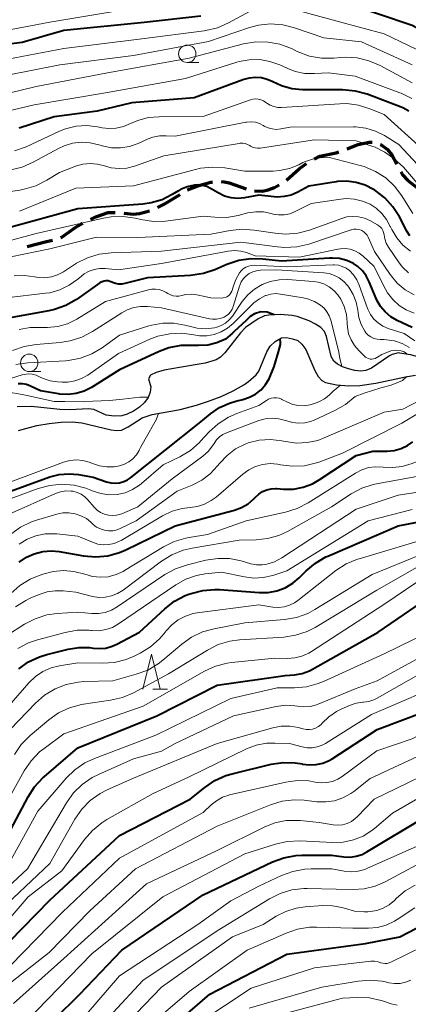
# Model space of a CAD drawing. Units: metres. Extents: x -64000 to -62000, y 18000 to 19500.
# Drawn here: x -63569 to -63514, y 18142 to 18283 of the extents above; entities that cross this region are included whole.
import ezdxf

# ---------------------------------------------------------------- set-up
doc = ezdxf.new("R2010")
doc.units = ezdxf.units.M
for name, color, linetype, lineweight in [('210300_徒歩道', 7, 'Continuous', 70), ('510100_河川', 7, 'Continuous', 30), ('633100_広葉樹林', 7, 'Continuous', 13), ('633200_針葉樹林', 7, 'Continuous', 13), ('710100_等高線(計曲線)', 7, 'Continuous', 40), ('710200_等高線(主曲線)', 7, 'Continuous', 13)]:
    doc.layers.add(name, color=color, linetype=linetype, lineweight=lineweight)

msp = doc.modelspace()

# ---------------------------------------------------------------- linework, layer by layer
at = {"layer": '210300_徒歩道', "linetype": 'Continuous', "lineweight": 70, "flags": 128}
for points in [[(-63522.32, 18264.39), (-63520.74, 18264.99), (-63519.15, 18265.35), (-63518.73, 18265.36)], [(-63527.07, 18262.91), (-63526.22, 18263.34), (-63523.89, 18263.79), (-63523.49, 18263.94)], [(-63517.55, 18265), (-63517.43, 18264.95), (-63516.54, 18264.31), (-63515.92, 18263.54), (-63515.19, 18262.19)], [(-63531.01, 18259.88), (-63529.22, 18261.53), (-63528.15, 18262.29)], [(-63514.6, 18261.08), (-63514.36, 18260.63), (-63513.61, 18259.86)], [(-63545.23, 18258.48), (-63543.62, 18259.11), (-63541.91, 18259.58), (-63541.67, 18259.6)], [(-63540.42, 18259.67), (-63539.96, 18259.66), (-63539.25, 18259.5), (-63536.84, 18258.62)], [(-63513.61, 18259.86), (-63510.76, 18257.63), (-63510.66, 18257.55)], [(-63535.64, 18258.36), (-63534.48, 18258.31), (-63533.65, 18258.49), (-63532.74, 18258.85), (-63532.07, 18259.22)], [(-63549.54, 18255.95), (-63548.6, 18256.42), (-63546.3, 18257.84)], [(-63559.19, 18254.25), (-63558.42, 18254.63), (-63556.62, 18255.23), (-63555.78, 18255.26), (-63555.63, 18255.25)], [(-63554.38, 18255.13), (-63553.02, 18255), (-63552.13, 18255.12), (-63550.69, 18255.49)], [(-63563.44, 18251.65), (-63563.3, 18251.7), (-63561.27, 18253.13), (-63560.38, 18253.66), (-63560.31, 18253.69)], [(-63568.27, 18250.35), (-63565.7, 18251.03), (-63564.64, 18251.29)]]:
    msp.add_lwpolyline(points, dxfattribs=at)
at = {"layer": '510100_河川', "linetype": 'Continuous', "lineweight": 30, "flags": 128}
for points in [[(-63534.19, 18240.41), (-63535.1, 18239.98), (-63536.9, 18238.74)], [(-63514.8, 18235.09), (-63515.15, 18235.07), (-63515.84, 18234.86), (-63516.22, 18234.68), (-63518.83, 18232.89), (-63519.64, 18232.55), (-63520.35, 18232.48), (-63521.2, 18232.57), (-63522.1, 18232.78), (-63522.97, 18233.09), (-63523.71, 18233.47), (-63524.23, 18233.89), (-63524.59, 18234.55), (-63525.27, 18237.44), (-63525.58, 18238.17), (-63526.11, 18238.72), (-63526.88, 18239.23), (-63527.78, 18239.68), (-63529.5, 18240.31), (-63530.21, 18240.46), (-63531.93, 18240.59), (-63533.58, 18240.52), (-63534.19, 18240.41)], [(-63536.9, 18238.74), (-63537.64, 18237.98), (-63539.86, 18235.11), (-63540.51, 18234.45)], [(-63533.39, 18236.03), (-63532.63, 18236.72), (-63531.76, 18237.23), (-63531.02, 18237.28), (-63530.15, 18237.11), (-63529.42, 18236.85), (-63528.8, 18236.36), (-63528.27, 18235.57), (-63526.94, 18232.56), (-63526.48, 18231.71), (-63525.97, 18231.12), (-63525.42, 18230.82), (-63523.86, 18230.48), (-63522.08, 18230.38), (-63520.51, 18230.41), (-63518.19, 18230.72), (-63513.93, 18231.65), (-63512.51, 18231.87)], [(-63535.02, 18232.48), (-63533.83, 18235.26), (-63533.39, 18236.03)], [(-63540.51, 18234.45), (-63541.11, 18234.11), (-63542.73, 18233.6), (-63546.37, 18232.98), (-63548.6, 18232.59), (-63549.73, 18232.29), (-63550.55, 18231.89), (-63550.85, 18231.37), (-63550.49, 18230.22), (-63550.61, 18229.43), (-63550.91, 18228.67), (-63551.4, 18227.97), (-63552.14, 18227.31), (-63553.01, 18226.73), (-63553.9, 18226.29), (-63554.69, 18226.03), (-63555.8, 18225.98), (-63556.92, 18226.14), (-63558.7, 18226.95), (-63559.48, 18227.06), (-63562.16, 18226.89), (-63563.57, 18226.96), (-63567.64, 18227.37), (-63569.71, 18227.35)], [(-63514.8, 18235.09), (-63513.2, 18234.87), (-63508.99, 18233.6), (-63507.4, 18233.19), (-63505.8, 18232.93)], [(-63546.31, 18226.98), (-63543.97, 18227.59), (-63542.21, 18228.16), (-63540.41, 18228.84), (-63538.69, 18229.62), (-63537.15, 18230.5), (-63536.48, 18230.96), (-63535.4, 18231.96), (-63535.02, 18232.48)], [(-63569.52, 18223.95), (-63566.89, 18224.64), (-63565.11, 18224.96), (-63563.4, 18225.14), (-63561.82, 18225.18), (-63560.43, 18225.06), (-63556.2, 18224.02), (-63555.41, 18223.94), (-63554.74, 18224.01), (-63553.79, 18224.46), (-63551.75, 18225.75), (-63550.31, 18226.22), (-63546.31, 18226.98)]]:
    msp.add_lwpolyline(points, dxfattribs=at)
at = {"layer": '633100_広葉樹林', "linetype": 'Continuous', "lineweight": 13}
for p, q in [((-63545.28, 18276.78), (-63543.61, 18276.78)), ((-63567.97, 18232.41), (-63566.3, 18232.41))]:
    msp.add_line(p, q, dxfattribs=at)
for centre in [(-63545.28, 18278.03), (-63567.97, 18233.66)]:
    msp.add_circle(centre, 1.25, dxfattribs=at)
at = {"layer": '633200_針葉樹林', "linetype": 'Continuous', "lineweight": 13}
msp.add_line((-63550.21, 18186.83), (-63548.13, 18186.83), dxfattribs=at)
at = {"layer": '633200_針葉樹林', "linetype": 'Continuous', "lineweight": 13, "flags": 128}
msp.add_lwpolyline([(-63551.67, 18186.83), (-63550.42, 18191.83), (-63549.17, 18186.83)], dxfattribs=at)
at = {"layer": '710100_等高線(計曲線)', "linetype": 'Continuous', "lineweight": 40, "flags": 128}
for points, elevation in [([(-63459.12, 18285), (-63467.12, 18279), (-63473.42, 18271), (-63474.83, 18269), (-63475.25, 18268.51), (-63475.74, 18268.1), (-63476.29, 18267.79), (-63476.9, 18267.57), (-63477.53, 18267.46), (-63478.17, 18267.46), (-63478.64, 18267.54), (-63483.24, 18268.58), (-63484.9, 18269.11), (-63486.51, 18269.96), (-63491.06, 18272.94), (-63497, 18275.36), (-63505.79, 18278.21), (-63513, 18282.09), (-63522.65, 18285.35)], 620), ([(-63543.32, 18283.42), (-63551.49, 18282.51), (-63563, 18281.35), (-63569, 18279.67), (-63575.1, 18278.9), (-63582.02, 18276.49), (-63583.71, 18276.06)], 620), ([(-63513.45, 18269.78), (-63514.34, 18270.26), (-63514.57, 18270.35), (-63519.42, 18272.21), (-63521.1, 18272.68), (-63522.98, 18272.86), (-63528.71, 18272.87), (-63530.24, 18273.01), (-63531.72, 18273.41), (-63533, 18273.99), (-63533.79, 18274.35), (-63534.64, 18274.57), (-63535.5, 18274.63), (-63536.37, 18274.54), (-63537.15, 18274.33), (-63544.28, 18271.72), (-63553.25, 18271), (-63558.21, 18269.79), (-63564.38, 18269), (-63569.43, 18267.34)], 610), ([(-63513.32, 18251.9), (-63513.73, 18252.55), (-63514.81, 18254.6), (-63515.74, 18256.07), (-63516.92, 18257.36), (-63518.35, 18258.44), (-63518.53, 18258.56), (-63519.73, 18259.17), (-63521.01, 18259.57), (-63522.35, 18259.74), (-63523.69, 18259.67), (-63523.88, 18259.64), (-63527.84, 18259), (-63529.42, 18258.15), (-63530.35, 18257.75), (-63531.34, 18257.52), (-63532.35, 18257.46), (-63532.78, 18257.49), (-63535, 18257.72), (-63537.04, 18257.36), (-63538, 18257.27), (-63538.97, 18257.36), (-63539.91, 18257.61), (-63540.85, 18258.06), (-63541.92, 18258.7), (-63542.48, 18258.97), (-63543.08, 18259.14), (-63543.7, 18259.2), (-63544.24, 18259.17), (-63545.27, 18258.94), (-63546.23, 18258.53), (-63546.56, 18258.34), (-63547.44, 18257.81), (-63548.9, 18257.08), (-63550.47, 18256.61), (-63551.66, 18256.45), (-63561, 18255.77), (-63571.12, 18253)], 600), ([(-63524.83, 18248.7), (-63531.76, 18248.24), (-63534.44, 18248.56), (-63536.17, 18248.61), (-63537.88, 18248.36), (-63539.6, 18247.79), (-63541.32, 18247.03), (-63542.97, 18246.47), (-63544.83, 18246.2), (-63551, 18245.88), (-63554.24, 18245.04), (-63554.69, 18244.96), (-63555.15, 18244.96), (-63555.6, 18245.05), (-63556.03, 18245.21), (-63556.11, 18245.25), (-63556.38, 18245.36), (-63556.66, 18245.42), (-63556.95, 18245.43), (-63557.23, 18245.39), (-63557.51, 18245.3), (-63557.77, 18245.17), (-63557.82, 18245.13), (-63561.2, 18242.76), (-63562.71, 18241.89), (-63564.35, 18241.3), (-63565.16, 18241.12), (-63571, 18240.06)], 590), ([(-63513, 18238.75), (-63515.13, 18239.75), (-63516.04, 18240.28), (-63516.84, 18240.96), (-63517.52, 18241.77), (-63518.04, 18242.68), (-63518.15, 18242.92), (-63519.13, 18245.31), (-63519.56, 18246.13), (-63520.12, 18246.87), (-63520.8, 18247.51), (-63521.41, 18247.91), (-63522.37, 18248.35), (-63523.39, 18248.62), (-63524.44, 18248.71), (-63524.83, 18248.7)], 590), ([(-63532.82, 18240.55), (-63533.8, 18240.94), (-63534.72, 18240.97), (-63535.6, 18240.71), (-63536.24, 18240.31), (-63536.84, 18239.76), (-63538.53, 18238.14), (-63538.79, 18237.9), (-63539.77, 18237.08), (-63541.01, 18236.54), (-63542.31, 18236.21), (-63543.65, 18236.13), (-63544, 18236.14), (-63544.47, 18236.17), (-63546.21, 18236.13), (-63547.92, 18235.8), (-63549.3, 18235.28), (-63555, 18232.67), (-63559.03, 18230.14), (-63560.09, 18229.6), (-63561.22, 18229.26), (-63562.39, 18229.11), (-63563.58, 18229.17), (-63563.79, 18229.21), (-63566.35, 18229.65), (-63567.77, 18230.33), (-63568.35, 18230.54), (-63568.94, 18230.65), (-63569.55, 18230.65)], 580), ([(-63531.91, 18236.28), (-63531.91, 18236.6), (-63531.95, 18237.12)], 580), ([(-63572.12, 18214.72), (-63565.02, 18217.27), (-63563.66, 18217.62), (-63562.26, 18217.74), (-63560.88, 18217.61), (-63558.77, 18217.23), (-63556.88, 18216.57), (-63556.27, 18216.42), (-63555.65, 18216.37), (-63555.02, 18216.43), (-63554.41, 18216.6), (-63553.85, 18216.87), (-63553.44, 18217.15), (-63543.59, 18225), (-63541.96, 18226.33), (-63540.65, 18227.23), (-63539.2, 18227.88), (-63538.29, 18228.15), (-63537.28, 18228.39), (-63536.34, 18228.71), (-63535.46, 18229.18), (-63534.68, 18229.8), (-63534.02, 18230.54), (-63533.52, 18231.34), (-63532.82, 18233.13), (-63532.17, 18235.23), (-63531.91, 18236.28)], 580), ([(-63569.42, 18205.05), (-63568.38, 18205.75), (-63567.25, 18206.26), (-63566.04, 18206.57), (-63564.79, 18206.66), (-63563.69, 18206.56), (-63560.16, 18205.95), (-63558.42, 18205.81), (-63556.68, 18205.97), (-63555, 18206.43), (-63554.12, 18206.8), (-63547, 18210.24), (-63538.51, 18212.52), (-63537.49, 18212.9), (-63536.55, 18213.44), (-63535.72, 18214.14), (-63535.5, 18214.37), (-63535.02, 18214.81), (-63534.47, 18215.17), (-63533.87, 18215.43), (-63533.23, 18215.57), (-63532.57, 18215.61), (-63532.43, 18215.6), (-63531.47, 18215.53), (-63530.04, 18215.54), (-63528.63, 18215.81), (-63527.29, 18216.31), (-63526.35, 18216.85), (-63521, 18220.36), (-63518.64, 18221), (-63516.56, 18221), (-63515.55, 18221.09), (-63514.57, 18221.35), (-63513.65, 18221.78), (-63512.87, 18222.32)], 590), ([(-63569.49, 18189.71), (-63568.07, 18190.72), (-63566.49, 18191.47), (-63565.43, 18191.8), (-63562.37, 18192.56), (-63560.86, 18192.8), (-63559.33, 18192.77), (-63558.8, 18192.7), (-63557.87, 18192.63), (-63556.95, 18192.71), (-63556.05, 18192.96), (-63555.39, 18193.26), (-63552.16, 18195), (-63548.51, 18198.36), (-63547.12, 18199.43), (-63545.58, 18200.24), (-63545.07, 18200.43), (-63544.73, 18200.55), (-63543.04, 18200.99), (-63541.31, 18201.12), (-63540.64, 18201.1), (-63534.93, 18200.67), (-63533.66, 18200.68), (-63532.41, 18200.92), (-63531.22, 18201.37), (-63530.12, 18202.02), (-63529.22, 18202.78), (-63528.2, 18203.8), (-63526.87, 18204.92), (-63525.36, 18205.79), (-63525.09, 18205.91), (-63515, 18210.25), (-63503.55, 18212.45)], 600), ([(-63571.91, 18164.24), (-63568.15, 18171.33), (-63567.2, 18172.79), (-63566.01, 18174.07), (-63565.83, 18174.23), (-63561, 18178.37), (-63549.66, 18183), (-63541, 18187.37), (-63531.24, 18188.76), (-63529.88, 18188.88), (-63528.78, 18189.07), (-63527.74, 18189.46), (-63527.31, 18189.67), (-63517.86, 18195), (-63508.9, 18201.1)], 610), ([(-63572.82, 18148.55), (-63565, 18156.52), (-63555, 18165.79), (-63544.86, 18171), (-63542.75, 18172.71), (-63541.31, 18173.69), (-63539.72, 18174.4), (-63538.81, 18174.67), (-63533.24, 18176.02), (-63531.52, 18176.28), (-63529.78, 18176.24), (-63528.74, 18176.07), (-63528.72, 18176.06), (-63527.74, 18175.94), (-63526.76, 18175.98), (-63525.81, 18176.2), (-63524.9, 18176.58), (-63524.47, 18176.83), (-63517.98, 18181), (-63511, 18183.64)], 620), ([(-63567.95, 18135.91), (-63560.71, 18143), (-63554.67, 18149.33), (-63543, 18157.28), (-63533.05, 18162), (-63531.41, 18162.61), (-63529.7, 18162.93), (-63528.83, 18162.97), (-63524.54, 18163), (-63522.77, 18162.76), (-63521.89, 18162.71), (-63521.02, 18162.82), (-63520.18, 18163.08), (-63519.47, 18163.44), (-63511, 18168.55)], 630), ([(-63553, 18133.54), (-63542.02, 18143), (-63531, 18148.77), (-63519.7, 18150.3), (-63514.74, 18151.26), (-63505, 18156.34)], 640)]:
    msp.add_lwpolyline(points, dxfattribs=dict(at, elevation=elevation))
at = {"layer": '710200_等高線(主曲線)', "linetype": 'Continuous', "lineweight": 13, "flags": 128}
for points, elevation in [([(-63453, 18287.04), (-63463.73, 18279), (-63469.27, 18273), (-63472.87, 18266.53), (-63473.33, 18265.85), (-63473.9, 18265.26), (-63474.57, 18264.78), (-63475.36, 18264.4), (-63476.11, 18264.19), (-63476.89, 18264.12), (-63477.66, 18264.19), (-63478.42, 18264.38), (-63478.61, 18264.46), (-63484.92, 18267.08), (-63493, 18270.94), (-63500.6, 18273.4), (-63508.89, 18277), (-63517, 18280.89), (-63523.4, 18282.6), (-63532.2, 18285)], 618), ([(-63553.54, 18284.46), (-63565, 18282.57), (-63575.41, 18280.59), (-63581.55, 18278.63), (-63583.25, 18278.25), (-63584.99, 18278.17), (-63586.72, 18278.39), (-63588.36, 18278.9), (-63593.15, 18280.85), (-63603.8, 18282.2), (-63608.17, 18282.48), (-63609.9, 18282.74), (-63611.55, 18283.3)], 622), ([(-63536.23, 18284.16), (-63539.34, 18282.47), (-63540.94, 18281.77), (-63542.63, 18281.36), (-63542.87, 18281.32), (-63551.81, 18280.19), (-63563, 18278.81), (-63573.11, 18276.89), (-63583, 18273.95), (-63584.71, 18273.6)], 618), ([(-63513, 18276.45), (-63520.25, 18279.75), (-63525.67, 18280.33), (-63529.88, 18281.77), (-63531.57, 18282.19), (-63533.31, 18282.32), (-63535.04, 18282.13), (-63536.35, 18281.78), (-63542.21, 18279.79), (-63553, 18277.8), (-63563.56, 18276.44), (-63575, 18274.18)], 616), ([(-63513, 18273.87), (-63517.58, 18276.34), (-63519.18, 18277.03), (-63520.88, 18277.43), (-63522.62, 18277.53), (-63523.23, 18277.5), (-63524.24, 18277.41), (-63525.99, 18277.4), (-63527.7, 18277.7), (-63529.49, 18278.36), (-63530.33, 18278.77), (-63531.96, 18279.39), (-63533.68, 18279.71), (-63535.42, 18279.74), (-63537.19, 18279.44), (-63545, 18277.42), (-63556.72, 18275.28), (-63567, 18273.35), (-63579, 18270.39)], 614), ([(-63521.18, 18274.82), (-63525, 18275.3), (-63527, 18275.18), (-63528.4, 18275.22), (-63529.77, 18275.51), (-63530.82, 18275.9), (-63532, 18276.44), (-63533.4, 18276.94), (-63534.87, 18277.19), (-63536.37, 18277.18), (-63537.83, 18276.91), (-63538.15, 18276.82), (-63545.51, 18274.49), (-63557, 18272.4), (-63567.28, 18270.72), (-63579, 18267.94)], 612), ([(-63513.01, 18271.59), (-63514.57, 18272.37), (-63514.74, 18272.43), (-63521.18, 18274.82)], 612), ([(-63511.57, 18264.43), (-63517, 18269.3), (-63519.07, 18270.15), (-63520.68, 18270.65), (-63522.36, 18270.87), (-63523.38, 18270.86), (-63531.72, 18270.31), (-63532.29, 18270.33), (-63532.85, 18270.44), (-63533.38, 18270.65), (-63533.87, 18270.94), (-63534, 18271.04), (-63534.33, 18271.26), (-63534.7, 18271.43), (-63535.09, 18271.52), (-63535.49, 18271.55), (-63535.88, 18271.51), (-63536.21, 18271.42), (-63543, 18269.02), (-63549.32, 18269), (-63550.88, 18268.87), (-63552.38, 18268.46), (-63553.42, 18268), (-63554.42, 18267.59), (-63555.48, 18267.36), (-63556.56, 18267.31), (-63557.48, 18267.42), (-63558.18, 18267.56), (-63559.71, 18267.73), (-63561.25, 18267.62), (-63562.75, 18267.26), (-63563.61, 18266.91), (-63568.43, 18264.68), (-63570.07, 18264.09)], 608), ([(-63511.52, 18261.4), (-63514.88, 18265), (-63516.94, 18266.28), (-63518.25, 18266.94), (-63519.65, 18267.36), (-63521.11, 18267.53), (-63521.42, 18267.53), (-63530.52, 18267.48), (-63531.85, 18267.24), (-63532.46, 18267.18), (-63533.07, 18267.24), (-63533.66, 18267.39), (-63534.21, 18267.65), (-63534.32, 18267.71), (-63534.36, 18267.73), (-63534.9, 18268.01), (-63535.49, 18268.19), (-63536.09, 18268.26), (-63536.7, 18268.23), (-63536.89, 18268.19), (-63547, 18266.18), (-63548.33, 18266.26), (-63549.27, 18266.24), (-63550.2, 18266.05), (-63550.87, 18265.81), (-63552.33, 18265.16), (-63553.57, 18264.73), (-63554.87, 18264.52), (-63556.18, 18264.55), (-63557.48, 18264.8), (-63557.77, 18264.89), (-63558, 18264.97), (-63559.23, 18265.26), (-63560.49, 18265.33), (-63561.75, 18265.19), (-63562.96, 18264.83), (-63563.77, 18264.45), (-63567.4, 18262.46), (-63569, 18261.76), (-63570.81, 18261.33)], 606), ([(-63511.39, 18258.47), (-63514.24, 18261.76), (-63515.62, 18262.98), (-63516.88, 18263.92), (-63518.29, 18264.62), (-63518.75, 18264.79), (-63521, 18265.54), (-63527, 18265.69), (-63534.81, 18264.5), (-63535.17, 18264.47), (-63535.54, 18264.52), (-63535.89, 18264.62), (-63536.22, 18264.78), (-63536.31, 18264.84), (-63536.63, 18265.02), (-63536.97, 18265.14), (-63537.32, 18265.19), (-63537.68, 18265.19), (-63537.82, 18265.17), (-63548.64, 18263.36), (-63552.84, 18261.9), (-63553.94, 18261.63), (-63555.06, 18261.55), (-63556.19, 18261.66), (-63557.15, 18261.92), (-63558.18, 18262.19), (-63559.24, 18262.28), (-63560.3, 18262.18), (-63561.33, 18261.9), (-63561.43, 18261.86), (-63563.64, 18261), (-63565.46, 18259.87), (-63567.01, 18259.08), (-63568.68, 18258.58), (-63569.31, 18258.47), (-63577, 18257.35)], 604), ([(-63512.88, 18255.09), (-63514.46, 18257.62), (-63515.51, 18259.01), (-63516.78, 18260.2), (-63518.24, 18261.15), (-63519.85, 18261.83), (-63520.43, 18262), (-63524.85, 18263.15), (-63526.17, 18263.08), (-63527.27, 18262.92), (-63528.32, 18262.57), (-63528.69, 18262.4), (-63529.25, 18262.11), (-63530.61, 18261.56), (-63532.04, 18261.26), (-63532.96, 18261.2), (-63537, 18261.16), (-63539.9, 18261.64), (-63541.63, 18261.77), (-63543.37, 18261.6), (-63544.08, 18261.44), (-63553, 18259.09), (-63561.28, 18258.72), (-63569.35, 18255.44)], 602), ([(-63521.25, 18257.16), (-63522.44, 18257.23), (-63523.24, 18257.16), (-63527.48, 18256.52), (-63529.8, 18255.37), (-63530.55, 18255.07), (-63531.35, 18254.91), (-63532.16, 18254.89), (-63532.96, 18255.01), (-63533.23, 18255.08), (-63534.33, 18255.32), (-63535.45, 18255.36), (-63536.56, 18255.2), (-63536.79, 18255.15), (-63537.97, 18254.83), (-63539.6, 18254.54), (-63541.31, 18254.55), (-63543, 18254.7), (-63548.4, 18254.02), (-63550.14, 18253.96), (-63551.97, 18254.22), (-63552.77, 18254.41), (-63554.49, 18254.67), (-63556.23, 18254.62), (-63557.32, 18254.44), (-63567, 18252.22), (-63578.83, 18249)], 598), ([(-63521.25, 18257.16), (-63520.09, 18256.89), (-63519, 18256.42), (-63518.15, 18255.87), (-63517.32, 18255.12), (-63516.64, 18254.24), (-63516.12, 18253.25), (-63516.09, 18253.17), (-63515.91, 18252.78), (-63515.2, 18251.59), (-63514.3, 18250.55), (-63513.23, 18249.68)], 598), ([(-63513.48, 18246.59), (-63514.35, 18247.41), (-63514.83, 18248.03), (-63516.38, 18250.27), (-63516.7, 18250.83), (-63516.92, 18251.44), (-63517.02, 18252.03), (-63517.08, 18252.35), (-63517.19, 18252.65), (-63517.35, 18252.93), (-63517.56, 18253.17), (-63517.81, 18253.38), (-63517.96, 18253.47), (-63519.06, 18254.08), (-63519.84, 18254.42), (-63520.67, 18254.63), (-63521.52, 18254.69), (-63522.37, 18254.6), (-63523.09, 18254.4), (-63527.73, 18252.73), (-63529.41, 18252.29), (-63531.15, 18252.14), (-63532.65, 18252.26), (-63535.65, 18252.73), (-63537.39, 18252.84), (-63539.14, 18252.65), (-63541.89, 18252.11), (-63552.37, 18251.63), (-63558.3, 18251.7), (-63565, 18250.03), (-63576.27, 18247.73)], 596), ([(-63512.71, 18243.41), (-63513.98, 18244.14), (-63515.11, 18245.08), (-63516.13, 18246.32), (-63518.37, 18249.63), (-63519.3, 18251.69), (-63519.46, 18251.99), (-63519.67, 18252.25), (-63519.93, 18252.47), (-63520.22, 18252.64), (-63520.31, 18252.69), (-63520.65, 18252.79), (-63521, 18252.84), (-63521.36, 18252.83), (-63521.71, 18252.75), (-63521.74, 18252.74), (-63527.82, 18250.71), (-63529.52, 18250.3), (-63531.26, 18250.2), (-63532.33, 18250.29), (-63537.6, 18251), (-63549, 18249.68), (-63556.22, 18249.45), (-63557.95, 18249.24), (-63559.62, 18248.74), (-63561.17, 18247.95), (-63561.33, 18247.85), (-63563.07, 18246.72), (-63563.9, 18246.28), (-63564.79, 18246), (-63565.72, 18245.87), (-63566.65, 18245.9), (-63567.23, 18246), (-63568.67, 18246.22), (-63570.13, 18246.17)], 594), ([(-63523.29, 18250.05), (-63523.65, 18249.99), (-63529.17, 18248.83), (-63535.51, 18249), (-63536.78, 18249.48), (-63537.6, 18249.7), (-63538.45, 18249.79), (-63539.38, 18249.7), (-63549, 18247.92), (-63555.15, 18247), (-63557.08, 18247.19), (-63557.86, 18247.2), (-63558.64, 18247.07), (-63559.39, 18246.81), (-63560.07, 18246.42), (-63560.47, 18246.12), (-63561, 18245.66), (-63562.22, 18244.79), (-63563.57, 18244.14), (-63565.01, 18243.73), (-63565.62, 18243.64), (-63571.23, 18243)], 592), ([(-63512.7, 18240.78), (-63513.83, 18241.25), (-63514.86, 18241.91), (-63515.76, 18242.74), (-63516.5, 18243.71), (-63516.81, 18244.26), (-63518.48, 18247.52), (-63520.03, 18248.97), (-63520.58, 18249.41), (-63521.21, 18249.75), (-63521.88, 18249.97), (-63522.58, 18250.07), (-63523.29, 18250.05)], 592), ([(-63512.57, 18236.83), (-63514.13, 18237.87), (-63516.4, 18238.6), (-63517.17, 18238.93), (-63517.87, 18239.38), (-63518.48, 18239.95), (-63518.98, 18240.61), (-63519.36, 18241.36), (-63519.44, 18241.59), (-63520.57, 18244.83), (-63520.91, 18245.59), (-63521.38, 18246.28), (-63522, 18246.91), (-63522.48, 18247.25), (-63523.01, 18247.5), (-63523.58, 18247.66), (-63524.17, 18247.71), (-63524.31, 18247.71), (-63531, 18247.46), (-63535.65, 18247.66), (-63536.07, 18247.64), (-63536.48, 18247.55), (-63536.87, 18247.39), (-63537.23, 18247.16), (-63537.54, 18246.87), (-63537.76, 18246.6), (-63537.79, 18246.56), (-63538.36, 18245.54), (-63538.74, 18244.44), (-63538.79, 18244.21), (-63538.88, 18243.94), (-63539, 18243.7), (-63539.17, 18243.48), (-63539.37, 18243.29), (-63539.6, 18243.15), (-63539.85, 18243.04), (-63540.12, 18242.98), (-63540.37, 18242.96), (-63541.89, 18243), (-63543.91, 18243.41), (-63544.68, 18243.5), (-63545.46, 18243.45), (-63546.06, 18243.32), (-63546.47, 18243.23), (-63546.89, 18243.22), (-63547.31, 18243.28), (-63547.71, 18243.42), (-63548.06, 18243.6)], 588), ([(-63513.37, 18235.88), (-63514.4, 18236.44), (-63515.5, 18236.81), (-63516.66, 18236.98), (-63517.01, 18236.99), (-63517.55, 18237), (-63518.01, 18237.04), (-63518.47, 18237.17), (-63518.89, 18237.37), (-63519.28, 18237.64), (-63519.61, 18237.98), (-63519.78, 18238.22), (-63520.29, 18239.16), (-63520.62, 18240.17), (-63520.74, 18240.86), (-63520.79, 18241.24), (-63521.03, 18242.39), (-63521.46, 18243.49), (-63522.09, 18244.51), (-63522.27, 18244.75), (-63522.81, 18245.35), (-63523.44, 18245.84), (-63524.15, 18246.22), (-63524.91, 18246.47), (-63525.67, 18246.58), (-63532.44, 18247), (-63534.77, 18246.95), (-63535.33, 18246.89), (-63535.87, 18246.73), (-63536.37, 18246.48), (-63536.82, 18246.15), (-63537.21, 18245.75), (-63537.53, 18245.28), (-63537.75, 18244.76), (-63537.78, 18244.67), (-63538.68, 18241.75), (-63538.84, 18241.35), (-63539.07, 18240.98), (-63539.36, 18240.66), (-63539.7, 18240.39), (-63540, 18240.22), (-63540.53, 18240.03), (-63541.09, 18239.93), (-63541.66, 18239.93)], 586), ([(-63518.07, 18234.41), (-63518.29, 18234.3), (-63518.52, 18234.23), (-63518.76, 18234.2), (-63519.01, 18234.21), (-63519.24, 18234.26), (-63519.47, 18234.36), (-63519.68, 18234.49), (-63519.79, 18234.59), (-63520.65, 18235.41), (-63521.27, 18236.13), (-63521.76, 18236.94), (-63522.1, 18237.82), (-63522.28, 18238.76), (-63522.31, 18239.29), (-63522.32, 18239.46), (-63522.43, 18240.61), (-63522.73, 18241.73), (-63523.23, 18242.78), (-63523.67, 18243.43), (-63524.24, 18244.06), (-63524.91, 18244.58), (-63525.66, 18244.98), (-63526.47, 18245.24), (-63527.2, 18245.35), (-63530.82, 18245.61), (-63532.09, 18245.59), (-63533.35, 18245.35), (-63534.54, 18244.89), (-63535.63, 18244.24), (-63536.59, 18243.41), (-63537.37, 18242.46), (-63538.8, 18240.37), (-63539.25, 18239.83), (-63539.78, 18239.37), (-63540.39, 18239.01), (-63541.05, 18238.76), (-63541.37, 18238.69), (-63542.62, 18238.56), (-63543.86, 18238.65), (-63544.6, 18238.81), (-63545.61, 18239.08), (-63547.19, 18239.36), (-63548.79, 18239.36), (-63550.37, 18239.09), (-63550.79, 18238.96), (-63555, 18237.63), (-63557.5, 18235.83), (-63559, 18234.95), (-63560.63, 18234.33), (-63562.34, 18234.01), (-63562.78, 18233.97), (-63568.16, 18233.68), (-63569.89, 18233.43)], 584), ([(-63548.06, 18243.6), (-63548.3, 18243.76), (-63548.78, 18244.02), (-63549.3, 18244.18), (-63549.84, 18244.26), (-63550.38, 18244.24), (-63550.83, 18244.15), (-63557, 18242.45), (-63561.13, 18239.94), (-63562.46, 18239.28), (-63563.88, 18238.87), (-63565.35, 18238.71), (-63566.26, 18238.74), (-63567.85, 18238.73), (-63569.42, 18238.46)], 588), ([(-63523.09, 18233.15), (-63523.35, 18234.35), (-63523.55, 18235.44), (-63524.66, 18239.77), (-63524.88, 18240.4), (-63525.21, 18240.99), (-63525.63, 18241.5), (-63526.13, 18241.93), (-63527.02, 18242.47), (-63527.99, 18242.84), (-63528.62, 18242.98), (-63531.88, 18243.54), (-63532.58, 18243.6), (-63533.28, 18243.53), (-63533.96, 18243.35), (-63534.06, 18243.31), (-63534.92, 18242.87), (-63535.7, 18242.29), (-63535.92, 18242.08), (-63538.7, 18239.3), (-63539.51, 18238.62), (-63540.43, 18238.09), (-63541.42, 18237.73), (-63542.46, 18237.54), (-63543.52, 18237.54), (-63544.33, 18237.67), (-63546.05, 18237.91), (-63547.79, 18237.84), (-63549.49, 18237.47), (-63550.64, 18237.04), (-63555.15, 18235), (-63559.58, 18231.91), (-63560.46, 18231.41), (-63561.42, 18231.06), (-63562.42, 18230.89), (-63563.26, 18230.88), (-63563.92, 18230.92), (-63564.97, 18231.07), (-63565.97, 18231.41), (-63566.48, 18231.66), (-63567, 18231.89), (-63567.55, 18232.02), (-63568.11, 18232.06), (-63568.67, 18232), (-63568.99, 18231.92), (-63573.44, 18230.56)], 582), ([(-63541.66, 18239.93), (-63542.08, 18240), (-63549, 18241.54), (-63551, 18241.75), (-63551.99, 18241.76), (-63552.97, 18241.61), (-63553.91, 18241.28), (-63554.69, 18240.86), (-63558.88, 18238.15), (-63560.42, 18237.34), (-63562.08, 18236.8), (-63563.52, 18236.58), (-63566.99, 18236.3), (-63568.71, 18236.01), (-63570.36, 18235.43)], 586), ([(-63513.74, 18234.94), (-63514.12, 18235.26), (-63514.55, 18235.4), (-63515.26, 18235.48), (-63516.06, 18235.39), (-63517.35, 18234.84), (-63517.94, 18234.49), (-63518.07, 18234.41)], 584), ([(-63561.7, 18215.22), (-63561.09, 18215.06), (-63560.52, 18214.8), (-63560, 18214.44), (-63559.55, 18214), (-63558.63, 18212.92), (-63558.21, 18212.5), (-63557.72, 18212.17), (-63557.18, 18211.92), (-63556.61, 18211.77), (-63556.02, 18211.72), (-63555.43, 18211.78), (-63554.86, 18211.93), (-63554.69, 18212), (-63552.38, 18213), (-63547.46, 18217), (-63543.06, 18220.26), (-63542.29, 18220.93), (-63541.65, 18221.73), (-63541.43, 18222.09), (-63541.09, 18222.59), (-63540.67, 18223.02), (-63540.19, 18223.36), (-63539.64, 18223.62), (-63535.01, 18225.36), (-63534.07, 18225.62), (-63533.1, 18225.71), (-63532.13, 18225.64), (-63531.18, 18225.4), (-63531, 18225.33), (-63530.16, 18225.08), (-63529.29, 18224.98), (-63528.41, 18225.03), (-63527.56, 18225.24), (-63527.05, 18225.44), (-63524.06, 18226.82), (-63522.55, 18227.68), (-63521.17, 18228.83), (-63519.88, 18229.3), (-63517.49, 18230.05), (-63515.97, 18230.47), (-63514.37, 18231.12), (-63513.75, 18231.68)], 584), ([(-63527.9, 18213.54), (-63521.12, 18217.84), (-63520.21, 18218.31), (-63519.23, 18218.62), (-63518.22, 18218.75), (-63517.15, 18218.7), (-63515.76, 18218.62), (-63514.39, 18218.79), (-63513, 18219.22), (-63509.55, 18220.64), (-63507.88, 18221.17), (-63506.15, 18221.39), (-63504.27, 18221.3), (-63502.28, 18221), (-63500.54, 18220.9), (-63498.81, 18221.1), (-63497.14, 18221.6), (-63496.08, 18222.09), (-63493, 18223.75), (-63488.07, 18228.84), (-63487.39, 18229.73), (-63486.77, 18230.74), (-63486.43, 18231.46)], 592), ([(-63557.18, 18209.62), (-63556.57, 18209.54), (-63555.96, 18209.56), (-63555.36, 18209.69), (-63554.82, 18209.91), (-63552.64, 18211), (-63546.75, 18215.25), (-63544.57, 18216.12), (-63543.2, 18216.81), (-63541.98, 18217.73), (-63540.93, 18218.85), (-63540.62, 18219.25), (-63539.57, 18220.37), (-63538.34, 18221.29), (-63536.97, 18221.99), (-63536.51, 18222.16), (-63534.93, 18222.54), (-63533.31, 18222.65), (-63531.7, 18222.47), (-63531.46, 18222.42), (-63531.16, 18222.35), (-63529.61, 18222.14), (-63528.05, 18222.2), (-63526.52, 18222.53), (-63525.61, 18222.87), (-63517, 18226.59), (-63514.3, 18227), (-63507.87, 18230.34)], 586), ([(-63524.92, 18229.02), (-63524.31, 18229.57), (-63523.28, 18230.45)], 582), ([(-63571.48, 18213.83), (-63566.69, 18215.61), (-63565.01, 18216.07), (-63563.27, 18216.23), (-63561.54, 18216.09), (-63559.85, 18215.65), (-63559.37, 18215.46), (-63558.81, 18215.23), (-63557.69, 18214.88), (-63556.53, 18214.72), (-63555.36, 18214.77), (-63554.22, 18215.02), (-63553.13, 18215.46), (-63552.15, 18216.09), (-63551.86, 18216.32), (-63548.72, 18219), (-63546.33, 18220.17), (-63544.83, 18221.07), (-63543.52, 18222.22), (-63543.36, 18222.39), (-63542.11, 18223.74), (-63540.82, 18224.92), (-63539.35, 18225.85), (-63538.16, 18226.38), (-63535, 18227.52), (-63533.92, 18228.26), (-63533.59, 18228.45), (-63533.23, 18228.58), (-63532.85, 18228.64), (-63532.46, 18228.64), (-63532.09, 18228.57), (-63531.73, 18228.43), (-63531.68, 18228.41), (-63530.86, 18228), (-63530.1, 18227.69), (-63529.28, 18227.52), (-63528.46, 18227.5), (-63527.64, 18227.62), (-63526.84, 18227.88), (-63526.29, 18228.12), (-63525.57, 18228.51), (-63524.92, 18229.02)], 582), ([(-63550.89, 18228.72), (-63552.07, 18228.75), (-63554.51, 18228.44), (-63556.44, 18228.26), (-63558.84, 18228.18), (-63560.25, 18228.08), (-63562.84, 18228.09), (-63564.4, 18228.12), (-63568.49, 18229), (-63569.74, 18229.28), (-63570.36, 18229.36), (-63570.99, 18229.33)], 578), ([(-63514.47, 18225), (-63509.03, 18228.27)], 588), ([(-63571, 18216.44), (-63563.05, 18219.39), (-63562.14, 18219.64), (-63561.21, 18219.73), (-63560.27, 18219.65), (-63559.37, 18219.41), (-63559, 18219.27), (-63558.88, 18219.21), (-63557.88, 18218.87), (-63556.83, 18218.71), (-63555.76, 18218.73), (-63555, 18218.86), (-63554.3, 18219.1), (-63553.65, 18219.45), (-63553.08, 18219.9), (-63552.59, 18220.46), (-63552.2, 18221.08), (-63552.14, 18221.21), (-63552, 18221.52), (-63551.32, 18222.72), (-63549.73, 18225.48), (-63549.42, 18226.39)], 578), ([(-63569.44, 18207.65), (-63568.27, 18208.35), (-63567.01, 18208.84), (-63565.68, 18209.11), (-63564.32, 18209.13), (-63564, 18209.11), (-63561, 18208.78), (-63558.88, 18207.89), (-63558.13, 18207.65), (-63557.34, 18207.54), (-63556.54, 18207.57), (-63555.76, 18207.74), (-63555.03, 18208.04), (-63554.79, 18208.17), (-63548.83, 18211.7), (-63547.47, 18212.35), (-63546.02, 18212.75), (-63544.88, 18212.89), (-63543.81, 18213.04), (-63542.78, 18213.37), (-63541.83, 18213.88), (-63541.15, 18214.39), (-63537.32, 18217.7), (-63536.45, 18218.32), (-63535.49, 18218.79), (-63534.46, 18219.08), (-63533.39, 18219.19), (-63532.32, 18219.11), (-63532, 18219.05), (-63531.9, 18219.03), (-63530.17, 18218.81), (-63528.43, 18218.89), (-63526.73, 18219.28), (-63526.23, 18219.45), (-63523, 18220.68), (-63514.47, 18225)], 588), ([(-63544.58, 18207.07), (-63537.81, 18208.19), (-63535.4, 18208.24), (-63533.74, 18208.42), (-63532.13, 18208.88), (-63530.9, 18209.46), (-63524.56, 18213), (-63521.75, 18214.83), (-63520.22, 18215.65), (-63518.56, 18216.19), (-63518.12, 18216.28), (-63511, 18217.6)], 594), ([(-63503.61, 18216.39), (-63515, 18214.67), (-63521, 18212.67), (-63531.68, 18205.65), (-63532.76, 18205.08), (-63533.84, 18204.74), (-63534.53, 18204.64), (-63535.35, 18204.66), (-63536.14, 18204.82), (-63537.52, 18205.22), (-63539.19, 18205.55), (-63540.9, 18205.59), (-63542.6, 18205.33), (-63545.25, 18204.68), (-63546.97, 18204.1), (-63548.49, 18203.25), (-63555.34, 18198.61), (-63556.15, 18198.16), (-63557.07, 18197.83), (-63558.03, 18197.67), (-63559, 18197.68), (-63561, 18197.87)], 596), ([(-63570.88, 18211.95), (-63564.21, 18214.9), (-63563.48, 18215.15), (-63562.72, 18215.27), (-63561.95, 18215.25), (-63561.7, 18215.22)], 584), ([(-63570.62, 18200.52), (-63569.31, 18201.68), (-63567.83, 18202.59), (-63566.79, 18203.03), (-63566, 18203.32), (-63564.55, 18203.72), (-63563.06, 18203.85), (-63561.56, 18203.72), (-63560.01, 18203.3), (-63558.9, 18202.99), (-63557.76, 18202.88), (-63556.62, 18202.96), (-63555.51, 18203.25), (-63554.47, 18203.72), (-63554.27, 18203.84), (-63548.71, 18207.24), (-63547.15, 18208.02), (-63545.48, 18208.51), (-63545.02, 18208.59), (-63542.37, 18209), (-63536.81, 18211), (-63531.16, 18212.21), (-63529.49, 18212.73), (-63527.9, 18213.54)], 592), ([(-63570.63, 18209.08), (-63569.22, 18210.09), (-63567.64, 18210.85), (-63566.93, 18211.08), (-63564.03, 18211.94), (-63563.16, 18212.11), (-63562.27, 18212.13), (-63561.39, 18212), (-63560.55, 18211.71), (-63559.77, 18211.29), (-63559.12, 18210.78), (-63558.79, 18210.47), (-63558.3, 18210.09), (-63557.76, 18209.81), (-63557.18, 18209.62)], 586), ([(-63513, 18212.58), (-63519.28, 18211), (-63531, 18203.8), (-63533, 18203.14), (-63534.37, 18202.82), (-63535.72, 18202.75), (-63537.06, 18202.92), (-63540.37, 18203.63), (-63542.69, 18203.37), (-63543.97, 18203.13), (-63545.5, 18202.59), (-63546.92, 18201.8), (-63555.14, 18196.18), (-63556.04, 18195.67), (-63556.97, 18195.36), (-63557.94, 18195.2), (-63558.93, 18195.22), (-63559.14, 18195.25), (-63559.35, 18195.27), (-63561.09, 18195.26), (-63562.81, 18194.96), (-63566.77, 18193.89), (-63568.07, 18193.44), (-63569.61, 18192.63)], 598), ([(-63569.95, 18198.61), (-63568.48, 18199.54), (-63567.84, 18199.85), (-63566.53, 18200.41), (-63565.41, 18200.78), (-63564.24, 18200.95), (-63563.08, 18200.92), (-63561.28, 18200.72), (-63558.87, 18200.13), (-63557.97, 18199.99), (-63557.05, 18200.01), (-63556.16, 18200.19), (-63555.3, 18200.52), (-63554.47, 18201.04), (-63548.96, 18205.19), (-63547.48, 18206.11), (-63545.86, 18206.77), (-63544.58, 18207.07)], 594), ([(-63550.96, 18189.56), (-63549.46, 18190.44), (-63548.78, 18190.97), (-63546.07, 18193.27), (-63544.65, 18194.28), (-63543.08, 18195.03), (-63541.42, 18195.49), (-63537, 18196.31), (-63531.33, 18196.8), (-63529.61, 18197.1), (-63527.97, 18197.69), (-63526.97, 18198.23), (-63518.72, 18203.28), (-63507, 18208.05)], 604), ([(-63531.38, 18198.63), (-63530.59, 18198.86), (-63529.86, 18199.22), (-63529.41, 18199.53), (-63523.92, 18203.83), (-63522.45, 18204.78), (-63520.85, 18205.46), (-63520.59, 18205.54), (-63511, 18208.38)], 602), ([(-63528.06, 18195.09), (-63526.91, 18195.68), (-63518.05, 18201), (-63510.91, 18205.09)], 606), ([(-63539.55, 18190.55), (-63538.92, 18190.63), (-63532.72, 18191.28), (-63530.86, 18191.23), (-63529.81, 18191.3), (-63528.8, 18191.55), (-63527.84, 18191.96), (-63527.44, 18192.2), (-63517.05, 18198.95), (-63512.32, 18202.18)], 608), ([(-63575, 18179.72), (-63568.03, 18187.72), (-63567.09, 18188.62), (-63566.01, 18189.34), (-63564.82, 18189.87), (-63563.64, 18190.17), (-63561, 18190.61), (-63557.46, 18190.54), (-63555.72, 18190.66), (-63554.03, 18191.08), (-63552.8, 18191.6), (-63552.04, 18191.98), (-63550.56, 18192.89), (-63549.25, 18194.05), (-63548.6, 18194.81), (-63548.3, 18195.2), (-63547.51, 18196.06), (-63546.58, 18196.77), (-63545.54, 18197.3), (-63544.42, 18197.65), (-63543.86, 18197.75), (-63535, 18198.9), (-63533, 18198.59), (-63532.19, 18198.54), (-63531.38, 18198.63)], 602), ([(-63561, 18197.87), (-63563.95, 18197.67), (-63565.45, 18197.46), (-63567.11, 18196.93), (-63568.65, 18196.13), (-63571.21, 18194.5)], 596), ([(-63570.1, 18177.44), (-63569.12, 18178.87), (-63567.84, 18180.16), (-63565.18, 18182.4), (-63563.75, 18183.4), (-63562.17, 18184.14), (-63560.49, 18184.59), (-63560.18, 18184.64), (-63556.29, 18185.21), (-63554.59, 18185.61), (-63552.98, 18186.3), (-63547.98, 18189), (-63542.39, 18192.43), (-63540.83, 18193.2), (-63539.16, 18193.7), (-63537.79, 18193.88), (-63531.43, 18194.28), (-63529.71, 18194.54), (-63528.06, 18195.09)], 606), ([(-63549.81, 18180.19), (-63539, 18185.47), (-63532.37, 18187), (-63529.88, 18187), (-63528.14, 18187.15), (-63526.46, 18187.6), (-63525.72, 18187.91), (-63517, 18191.89), (-63510.63, 18195)], 612), ([(-63574.7, 18155.05), (-63568.24, 18161), (-63562.64, 18170.5), (-63561.62, 18171.92), (-63560.38, 18173.14), (-63558.95, 18174.13), (-63558.05, 18174.58), (-63553, 18176.8), (-63549, 18177.93), (-63547, 18179), (-63538.66, 18183), (-63532.53, 18184.32), (-63531.18, 18184.49), (-63529.82, 18184.42), (-63529.46, 18184.36), (-63528.54, 18184.27), (-63527.61, 18184.34), (-63526.71, 18184.58), (-63526.48, 18184.67), (-63521.16, 18186.84), (-63517.99, 18188.01), (-63511, 18191.81)], 614), ([(-63575, 18163.73), (-63568.68, 18175.09), (-63567.7, 18176.53), (-63566.49, 18177.79), (-63565.85, 18178.29), (-63563, 18180.38), (-63551.62, 18184.38), (-63542.82, 18189.38), (-63541.24, 18190.11), (-63539.55, 18190.55)], 608), ([(-63575.61, 18151.85), (-63565, 18161.77), (-63561.42, 18168.13), (-63560.43, 18169.56), (-63559.21, 18170.81), (-63557.79, 18171.82), (-63556.78, 18172.35), (-63553, 18174.03), (-63541, 18179), (-63533.01, 18181.26), (-63531.78, 18181.49), (-63530.53, 18181.51), (-63529.29, 18181.31), (-63529, 18181.23), (-63528.65, 18181.13), (-63528.2, 18181.03), (-63527.73, 18181.02), (-63527.28, 18181.09), (-63526.84, 18181.23), (-63526.43, 18181.45), (-63526.07, 18181.74), (-63525.88, 18181.94), (-63524.93, 18182.86), (-63523.84, 18183.61), (-63523.18, 18183.94), (-63521.96, 18184.47), (-63521.03, 18184.79), (-63520.05, 18184.94), (-63519.95, 18184.95), (-63519.19, 18185.05), (-63518.46, 18185.29), (-63517.98, 18185.52), (-63511, 18189.51)], 616), ([(-63570.69, 18181), (-63567.07, 18184.8), (-63565.76, 18185.95), (-63564.27, 18186.85), (-63562.65, 18187.49), (-63560.94, 18187.83), (-63560.12, 18187.89), (-63555.99, 18188.01), (-63552.6, 18188.95), (-63550.96, 18189.56)], 604), ([(-63572.99, 18151.33), (-63568.11, 18157), (-63563.29, 18160.71), (-63560.03, 18165.22), (-63558.89, 18166.54), (-63557.54, 18167.64), (-63556.83, 18168.08), (-63550.17, 18171.83), (-63545, 18174.23), (-63536.75, 18178.23), (-63535.37, 18178.76), (-63533.91, 18179.04), (-63532.71, 18179.08), (-63530.59, 18179), (-63528.79, 18178.52), (-63528.07, 18178.39), (-63527.33, 18178.38), (-63526.6, 18178.51), (-63525.9, 18178.76), (-63525.43, 18179.02), (-63518.82, 18183.18), (-63507, 18188.26)], 618), ([(-63570.73, 18147.1), (-63563.21, 18154.79), (-63555, 18162.57), (-63543, 18169.08), (-63541.86, 18170.18), (-63541.09, 18170.8), (-63540.23, 18171.28), (-63539.29, 18171.6), (-63539.19, 18171.62), (-63531.11, 18173.47), (-63529.46, 18173.7), (-63527.81, 18173.64), (-63526.89, 18173.48), (-63526.07, 18173.37), (-63525.24, 18173.4), (-63524.43, 18173.57), (-63523.67, 18173.89), (-63523.03, 18174.28), (-63518.06, 18177.94), (-63513, 18179.67), (-63505, 18183.89), (-63494.16, 18187.84)], 622), ([(-63571.09, 18161.4), (-63566.72, 18169.28), (-63562.66, 18174.01), (-63561.41, 18175.23), (-63559.97, 18176.21), (-63558.62, 18176.84), (-63549.81, 18180.19)], 612), ([(-63571.55, 18143.98), (-63565.1, 18149), (-63559.25, 18155), (-63552.71, 18161), (-63541, 18167.16), (-63533.33, 18170.21), (-63531.66, 18170.71), (-63529.93, 18170.92), (-63528.51, 18170.86), (-63526.65, 18170.64), (-63525.38, 18170.61), (-63524.12, 18170.8), (-63522.92, 18171.2), (-63521.8, 18171.81), (-63521.35, 18172.14), (-63519, 18173.97), (-63508.19, 18179)], 624), ([(-63570.24, 18141.68), (-63563, 18148.14), (-63551.12, 18158.88), (-63541, 18163.63), (-63534.24, 18166.99), (-63532.7, 18167.6), (-63531.07, 18167.93), (-63529.41, 18167.97), (-63529.06, 18167.94), (-63526.33, 18167.67), (-63524.31, 18167.34), (-63523.64, 18167.28), (-63522.96, 18167.35), (-63522.31, 18167.53), (-63521.69, 18167.82), (-63521.14, 18168.22), (-63520.87, 18168.47), (-63518.43, 18171), (-63507, 18176.58)], 626), ([(-63568.49, 18139), (-63559, 18148.83), (-63548.8, 18157), (-63537, 18163.16), (-63532.62, 18164.56), (-63530.92, 18164.94), (-63529.07, 18165.02), (-63524.4, 18164.79), (-63522.89, 18164.84), (-63521.42, 18165.16), (-63520.03, 18165.72), (-63518.75, 18166.52), (-63518.4, 18166.81), (-63515.8, 18169), (-63505, 18175.29)], 628), ([(-63560.19, 18135.81), (-63551.68, 18145), (-63541, 18152.13), (-63533.49, 18156.72), (-63531.93, 18157.49), (-63530.26, 18157.98), (-63528.52, 18158.18), (-63528.08, 18158.18), (-63523.9, 18158.1), (-63521.45, 18158.04), (-63519.85, 18158.14), (-63518.29, 18158.52), (-63516.84, 18159.15), (-63509.74, 18163), (-63499, 18169.78)], 634), ([(-63563, 18136.38), (-63555, 18145.64), (-63543.75, 18153), (-63539, 18156.4), (-63535, 18158.51), (-63531.73, 18160.05), (-63530.1, 18160.65), (-63528.38, 18160.96), (-63527.47, 18161), (-63524.5, 18161), (-63522.75, 18160.68), (-63521.75, 18160.59), (-63520.75, 18160.67), (-63519.78, 18160.93), (-63519.38, 18161.09), (-63510.62, 18165)], 632), ([(-63553.81, 18139), (-63549, 18144.02), (-63538.76, 18151.24), (-63534.4, 18153), (-63532.5, 18154.2), (-63531.12, 18154.91), (-63529.63, 18155.38), (-63528.36, 18155.56), (-63525.81, 18155.74), (-63524.42, 18155.72), (-63523.06, 18155.45), (-63522.57, 18155.3), (-63521.25, 18154.95), (-63519.88, 18154.84), (-63519.34, 18154.86), (-63518.98, 18154.89), (-63518.03, 18155.05), (-63517.13, 18155.36), (-63516.3, 18155.83), (-63515.52, 18156.48), (-63515.22, 18156.78), (-63513.96, 18157.84), (-63512.54, 18158.66)], 636), ([(-63554.81, 18135), (-63545, 18143.39), (-63536.68, 18149.32), (-63531.09, 18151.8), (-63529.44, 18152.37), (-63527.72, 18152.64), (-63526.71, 18152.66), (-63521.5, 18152.5), (-63519.25, 18152.5), (-63517.95, 18152.61), (-63516.69, 18152.95), (-63515.5, 18153.5), (-63515.12, 18153.74), (-63512.6, 18155.4)], 638), ([(-63543.46, 18139), (-63536.12, 18143.88), (-63527, 18146.8), (-63518.93, 18147.74), (-63518.41, 18147.76), (-63517.88, 18147.68), (-63517.46, 18147.54), (-63517.17, 18147.46), (-63516.87, 18147.42), (-63516.57, 18147.44), (-63516.28, 18147.51), (-63516.05, 18147.6), (-63509, 18151.07)], 642), ([(-63536.4, 18141), (-63525.97, 18144.03), (-63520.75, 18144.9), (-63519.01, 18145.04), (-63517.28, 18144.87), (-63516.81, 18144.77), (-63516.34, 18144.66), (-63515.53, 18144.55), (-63514.72, 18144.57), (-63513.92, 18144.74), (-63513.16, 18145.04)], 644), ([(-63534.65, 18139.35), (-63523, 18142.43), (-63520.86, 18142.54), (-63519.12, 18142.48), (-63517.41, 18142.12), (-63517.23, 18142.06), (-63515.99, 18141.65), (-63515.15, 18141.46)], 646)]:
    msp.add_lwpolyline(points, dxfattribs=dict(at, elevation=elevation))

doc.saveas('drawing.dxf')
